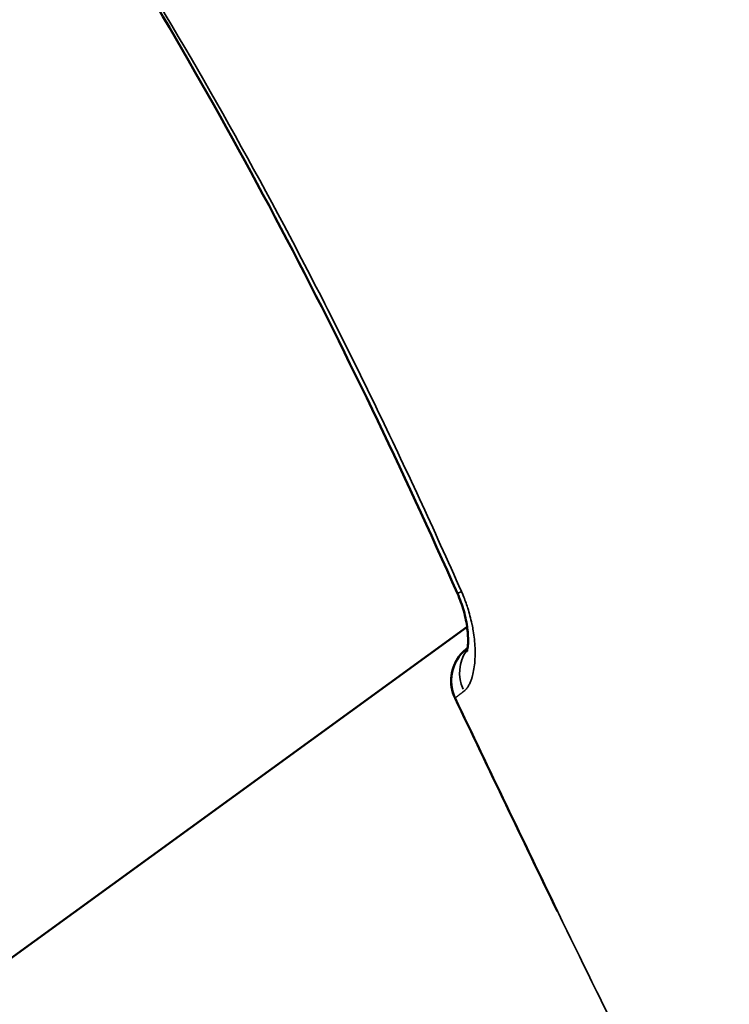
# Model space of a CAD drawing. Units: millimetres. Extents: x -6673 to 15823, y 0 to 13673.
# Drawn here: x -4017 to -3990, y 10055 to 10091 of the extents above; entities that cross this region are included whole.
import ezdxf

# ---------------------------------------------------------------- set-up
doc = ezdxf.new("R2010")
doc.units = ezdxf.units.MM
doc.layers.add('MD_Visible', color=7, linetype='Continuous', lineweight=50)
doc.layers.add('MD_Visible Narrow', color=7, linetype='Continuous', lineweight=35)
doc.styles.get("Standard").update_dxf_attribs({"font": 'Square-721-BT.ttf'})
doc.dimstyles.new('OLCU', dxfattribs={"dimtxt": 300, "dimasz": 150, "dimexe": 0.18, "dimexo": 0.0625, "dimgap": 50, "dimtad": 1, "dimdec": 0, "dimlfac": 0.1, "dimrnd": 5, "dimzin": 0, "dimdsep": 46, "dimtxsty": 'Standard', "dimcen": 0.09, "dimse1": 1, "dimse2": 1, "dimadec": 0, "dimazin": 0, "dimtfac": 1, "dimtdec": 0, "dimtofl": 0, "dimtmove": 0, "dimatfit": 3, "dimfxl": 1, "dimtolj": 1, "dimtzin": 0, "dimarcsym": 0})

# ---------------------------------------------------------------- blocks, each defined once
blk = doc.blocks.new('CustomObjectsInViewport6_0')
at = {"layer": 'MD_Visible'}
blk.add_line((6432.528, 9246.422), (6450.604, 9259.554), dxfattribs=at)
at = {"layer": 'MD_Visible', "extrusion": (0, 0, -1)}
for centre, start, end in [((-6451.517, 9257.568), 334.5245, 39.8134), ((-6451.536, 9257.555), 335.4918, 335.4928)]:
    blk.add_arc(centre, 1.5, start, end, dxfattribs=at)
for start_param, end_param in [(3.141593, 3.38056), (2.059144, 3.084622)]:
    blk.add_ellipse((6451.517, 9257.568), major_axis=(1.152, -0.96), ratio=0.999554, start_param=start_param, end_param=end_param, dxfattribs=at)
at = {"layer": 'MD_Visible'}
for points, knots in [([(6450.249, 9260.78), (6448.221, 9265.326), (6446.074, 9269.823), (6441.418, 9278.653), (6438.908, 9282.992), (6436.21, 9287.207)], [0, 0, 0, 0, 1.493402, 1.493402, 2.994723, 2.994723, 2.994723, 2.994723]), ([(6450.6, 9258.648), (6450.6, 9258.648), (6450.601, 9258.651), (6450.607, 9258.672), (6450.617, 9258.712), (6450.633, 9258.83), (6450.64, 9258.915), (6450.644, 9259.146), (6450.636, 9259.31), (6450.588, 9259.686), (6450.545, 9259.907), (6450.422, 9260.346), (6450.343, 9260.568), (6450.249, 9260.78)], [0.1067698, 0.1067698, 0.1067698, 0.1067698, 0.1229408, 0.1229408, 0.1670411, 0.1670411, 0.2172655, 0.2172655, 0.2865625, 0.2865625, 0.3622488, 0.3622488, 0.4317984, 0.4317984, 0.4317984, 0.4317984])]:
    blk.add_open_spline(points, degree=3, knots=knots, dxfattribs=at)
blk.add_open_spline([(6453.935, 9249.072), (6452.665, 9251.683), (6451.412, 9254.302), (6450.163, 9256.923)], degree=3, dxfattribs=at)
at = {"layer": 'MD_Visible Narrow'}
for centre, major_axis, ratio, start_param, end_param in [((6451.619, 9261.391), (1.37, 0.611), 0.00664, 2.692105, 3.117935), ((6451.517, 9257.568), (1.354, 0.645), 0.006739, 3.120933, 3.140505)]:
    blk.add_ellipse(centre, major_axis=major_axis, ratio=ratio, start_param=start_param, end_param=end_param, dxfattribs=at)
at = {"layer": 'MD_Visible Narrow', "extrusion": (0, 0, -1)}
blk.add_ellipse((6451.767, 9257.763), major_axis=(0.905, -1.197), ratio=0.932785, start_param=1.832669, end_param=2.837202, dxfattribs=at)
at = {"layer": 'MD_Visible Narrow'}
for points, knots in [([(6436.285, 9287.26), (6438.995, 9283.061), (6441.513, 9278.752), (6445.029, 9272.137), (6446.158, 9269.906), (6448.335, 9265.406), (6449.382, 9263.136), (6450.397, 9260.851)], [0.00177537, 0.00177537, 0.00177537, 0.00177537, 0.01675014, 0.01675014, 0.02423753, 0.02423753, 0.03172491, 0.03172491, 0.03172491, 0.03172491]), ([(6450.49, 9257.182), (6450.514, 9257.202), (6450.537, 9257.223), (6450.583, 9257.274), (6450.605, 9257.303), (6450.648, 9257.366), (6450.668, 9257.401), (6450.707, 9257.476), (6450.725, 9257.517), (6450.757, 9257.598), (6450.771, 9257.639), (6450.786, 9257.688), (6450.788, 9257.693), (6450.811, 9257.773), (6450.83, 9257.853), (6450.862, 9258.027), (6450.875, 9258.121), (6450.893, 9258.318), (6450.898, 9258.421), (6450.9, 9258.541), (6450.9, 9258.552), (6450.9, 9258.656), (6450.898, 9258.753), (6450.888, 9258.919), (6450.883, 9258.987), (6450.875, 9259.068), (6450.873, 9259.08), (6450.861, 9259.194), (6450.847, 9259.298), (6450.818, 9259.479), (6450.804, 9259.555), (6450.786, 9259.642), (6450.784, 9259.652), (6450.761, 9259.759), (6450.737, 9259.859), (6450.686, 9260.053), (6450.659, 9260.147), (6450.627, 9260.246), (6450.625, 9260.252), (6450.576, 9260.405), (6450.522, 9260.553), (6450.441, 9260.751), (6450.42, 9260.801), (6450.397, 9260.851)], [0, 0, 0, 0, 0.00025408, 0.00025408, 0.000523129, 0.000523129, 0.000797845, 0.000797845, 0.001072399, 0.001072399, 0.001322526, 0.001322526, 0.001353403, 0.001353403, 0.001779357, 0.001779357, 0.002212204, 0.002212204, 0.002645051, 0.002645051, 0.002691436, 0.002691436, 0.003059541, 0.003059541, 0.003306314, 0.003306314, 0.003349369, 0.003349369, 0.003711302, 0.003711302, 0.003967577, 0.003967577, 0.004000968, 0.004000968, 0.004325484, 0.004325484, 0.00462884, 0.00462884, 0.004647213, 0.004647213, 0.005126702, 0.005126702, 0.005290103, 0.005290103, 0.005290103, 0.005290103]), ([(6450.49, 9257.182), (6450.486, 9257.18), (6450.483, 9257.177), (6450.475, 9257.17), (6450.47, 9257.167), (6450.461, 9257.16), (6450.457, 9257.156), (6450.451, 9257.152), (6450.449, 9257.15), (6450.441, 9257.144), (6450.434, 9257.138), (6450.422, 9257.129), (6450.417, 9257.126), (6450.404, 9257.116), (6450.396, 9257.109), (6450.38, 9257.097), (6450.371, 9257.091), (6450.359, 9257.081), (6450.355, 9257.078), (6450.345, 9257.071), (6450.34, 9257.067), (6450.328, 9257.058), (6450.321, 9257.053), (6450.308, 9257.043), (6450.301, 9257.038), (6450.288, 9257.028), (6450.281, 9257.023), (6450.269, 9257.013), (6450.264, 9257.009), (6450.255, 9257.002), (6450.25, 9256.999), (6450.239, 9256.99), (6450.232, 9256.984), (6450.219, 9256.974), (6450.212, 9256.969), (6450.205, 9256.963), (6450.204, 9256.961), (6450.199, 9256.957), (6450.195, 9256.955), (6450.19, 9256.95), (6450.187, 9256.948), (6450.185, 9256.945), (6450.185, 9256.945), (6450.18, 9256.941), (6450.176, 9256.937), (6450.171, 9256.932), (6450.168, 9256.929), (6450.165, 9256.926), (6450.164, 9256.925), (6450.164, 9256.924)], [0, 0, 0, 0, 0.00003698, 0.00003698, 0.000087753, 0.000087753, 0.000136613, 0.000136613, 0.000153926, 0.000153926, 0.000229252, 0.000229252, 0.000278705, 0.000278705, 0.000367288, 0.000367288, 0.000458531, 0.000458531, 0.000508093, 0.000508093, 0.000574749, 0.000574749, 0.000660486, 0.000660486, 0.000753587, 0.000753587, 0.00085556, 0.00085556, 0.000944053, 0.000944053, 0.001016187, 0.001016187, 0.001156106, 0.001156106, 0.001307026, 0.001307026, 0.00134559, 0.00134559, 0.001444385, 0.001444385, 0.001533665, 0.001533665, 0.00154318, 0.00154318, 0.001732399, 0.001732399, 0.001905365, 0.001905365, 0.002032373, 0.002032373, 0.002032373, 0.002032373]), ([(6450.164, 9256.924), (6451.07, 9255.021), (6451.978, 9253.12), (6453.708, 9249.535), (6454.528, 9247.85), (6455.366, 9246.153), (6455.374, 9246.136), (6455.803, 9245.269), (6456.226, 9244.419), (6456.651, 9243.572)], [0.04885346, 0.04885346, 0.04885346, 0.04885346, 0.055179, 0.055179, 0.06080596, 0.06080596, 0.06086186, 0.06086186, 0.06371087, 0.06371087, 0.06371087, 0.06371087])]:
    blk.add_open_spline(points, degree=3, knots=knots, dxfattribs=at)
blk = doc.blocks.new('*D26')
at = {"color": 0, "lineweight": -2, "transparency": 16777216}
blk.add_line((-6049.942, 13272.151), (-1310.713, 13272.151), dxfattribs=at)
at = {"color": 0, "transparency": 16777216}
for points in [[(-6049.942, 13297.151), (-6049.942, 13247.151), (-6199.942, 13272.151)], [(-1310.713, 13297.151), (-1310.713, 13247.151), (-1160.713, 13272.151)]]:
    blk.add_solid(points, dxfattribs=at)
at = {"layer": 'Defpoints', "color": 0, "transparency": 16777216}
for p in [(-1160.713, 13272.151), (-6199.942, 9701.609), (-1160.713, 9458.098)]:
    blk.add_point(p, dxfattribs=at)
at = {"color": 0, "transparency": 16777216, "insert": (-3680.328, 13475.777), "char_height": 300, "attachment_point": 5}
blk.add_mtext('\\A1;505', dxfattribs=at)
blk = doc.blocks.new('*D27')
at = {"color": 0, "lineweight": -2, "transparency": 16777216}
blk.add_line((-6274.374, 13080.702), (-6274.374, 7660.505), dxfattribs=at)
at = {"color": 0, "transparency": 16777216}
for points in [[(-6299.374, 13080.702), (-6249.374, 13080.702), (-6274.374, 13230.702)], [(-6299.374, 7660.505), (-6249.374, 7660.505), (-6274.374, 7510.505)]]:
    blk.add_solid(points, dxfattribs=at)
at = {"layer": 'Defpoints', "color": 0, "transparency": 16777216}
for p in [(-2029.296, 13230.702), (-6274.374, 7510.505), (-4053.667, 7510.505)]:
    blk.add_point(p, dxfattribs=at)
at = {"color": 0, "transparency": 16777216, "insert": (-6476.188, 10370.603), "char_height": 300, "attachment_point": 5, "rotation": 90}
blk.add_mtext('\\A1;575', dxfattribs=at)

msp = doc.modelspace()

# ---------------------------------------------------------------- block references
at = {"layer": 'MD_Visible'}
msp.add_blockref('CustomObjectsInViewport6_0', (-10450.733, 809.263), dxfattribs=at)

# ---------------------------------------------------------------- dimensions: what is measured, and where the dimension line sits
dim = msp.add_linear_dim(base=(-1160.713, 13272.151), p1=(-6199.942, 9701.609), p2=(-1160.713, 9458.098), dimstyle='OLCU')
dim.commit()
dim.dimension.update_dxf_attribs({"geometry": '*D26', "text_midpoint": (-3680.328, 13475.777)})
dim = msp.add_linear_dim(base=(-6274.374, 7510.505), p1=(-2029.296, 13230.702), p2=(-4053.667, 7510.505), angle=90, text='575', dimstyle='OLCU')
dim.commit()
dim.dimension.update_dxf_attribs({"geometry": '*D27', "text_midpoint": (-6476.188, 10370.603)})

doc.saveas('drawing.dxf')
